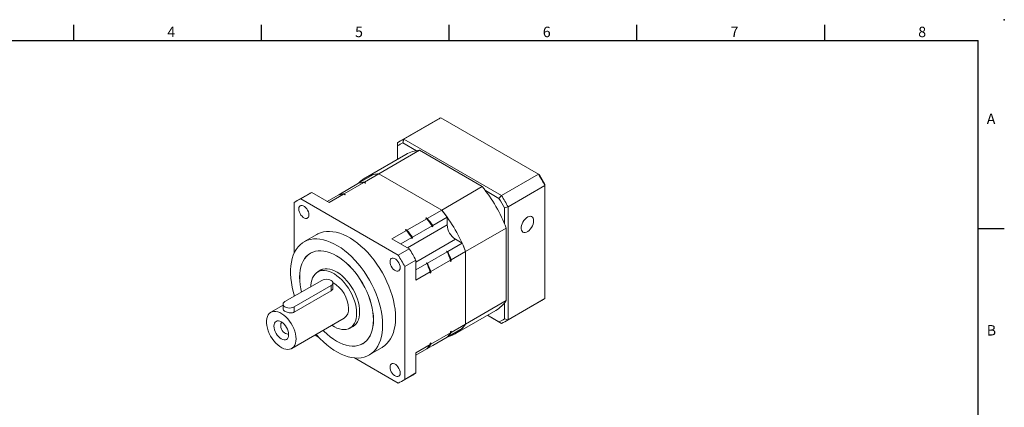
# Model space of a CAD drawing. Units: millimetres. Extents: x 0 to 975, y 0 to 300.
# Drawn here: x 147 to 430, y 189 to 300 of the extents above; entities that cross this region are included whole.
import ezdxf
from ezdxf.enums import TextEntityAlignment as Align

# ---------------------------------------------------------------- set-up
doc = ezdxf.new("R2010")
doc.units = ezdxf.units.MM
doc.layers.add('DIM', color=4, linetype='Continuous')
doc.styles.add('ATTDEF', font='txt')

# ---------------------------------------------------------------- blocks, each defined once
blk = doc.blocks.new('GJA420')
at = {"color": 0}
for p, q in [((101.5, 195), (101.5, 192)), ((137.5, 195), (137.5, 192)), ((173.5, 195), (173.5, 192)), ((209.5, 195), (209.5, 192)), ((245.5, 195), (245.5, 192)), ((0, 192), (275, 192)), ((275, 0), (275, 192)), ((275, 156), (280, 156))]:
    blk.add_line(p, q, dxfattribs=at)
blk.add_point((280, 196), dxfattribs=at)
blk.add_point((280, 196), dxfattribs=at)
for s, p in [('4', (119.5, 192.66)), ('5', (155.5, 192.66)), ('6', (191.5, 192.66)), ('7', (227.5, 192.66)), ('8', (263.5, 192.66)), ('A', (276.63, 176)), ('B', (276.63, 135.5))]:
    blk.add_text(s, height=2, dxfattribs=at).set_placement(p)
at = {"color": 4, "style": 'ATTDEF'}
blk.add_attdef('料號', text='', height=2.5, dxfattribs=at).set_placement((120.5, 3), align=Align.MIDDLE_LEFT)
for tag, p in [('比例', (200.5, 3)), ('版本', (236.5, 3))]:
    blk.add_attdef(tag, text='', height=2.5, dxfattribs=at).set_placement(p, align=Align.MIDDLE_CENTER)

msp = doc.modelspace()

# ---------------------------------------------------------------- linework, layer by layer
at = {"color": 7, "linetype": 'Continuous', "lineweight": 15}
for p, q in [((267.448, 271.296), (256.841, 265.173)), ((257.809, 265.664), (268.415, 271.787)), ((296.478, 255.587), (268.415, 271.787)), ((255.93, 264.579), (255.93, 263.733)), ((255.93, 263.733), (255.93, 259.884)), ((257.809, 265.664), (257.48, 264.628)), ((261.399, 262.366), (257.48, 264.628)), ((257.809, 265.664), (285.871, 249.463)), ((258.373, 261.294), (246.706, 254.559)), ((250.607, 255.738), (262.275, 262.473)), ((262.275, 262.473), (280.345, 252.041)), ((244.873, 253.085), (249.036, 255.488)), ((246.444, 253.335), (250.607, 255.738)), ((250.607, 255.738), (268.678, 245.306)), ((285.871, 249.463), (296.478, 255.587)), ((296.478, 255.587), (296.806, 255.397)), ((239.039, 249.717), (244.714, 252.993)), ((240.611, 249.967), (246.285, 253.243)), ((244.716, 252.994), (244.734, 253.004)), ((244.742, 253), (244.734, 253.004)), ((244.873, 253.085), (244.873, 253.031)), ((246.285, 253.243), (246.612, 253.054)), ((246.444, 253.335), (246.771, 253.146)), ((246.771, 253.146), (246.612, 253.054)), ((287.75, 246.209), (298.357, 252.333)), ((298.357, 252.333), (298.357, 252.712)), ((298.357, 219.927), (298.357, 252.333)), ((230.325, 249.865), (227.143, 248.028)), ((231.292, 250.356), (228.11, 248.519)), ((231.292, 250.356), (236.288, 247.472)), ((235.719, 247.801), (238.88, 249.626)), ((236.288, 247.472), (240.452, 249.875)), ((238.882, 249.626), (239.039, 249.717)), ((239.039, 249.717), (239.039, 249.663)), ((240.452, 249.875), (240.778, 249.686)), ((240.611, 249.967), (240.937, 249.778)), ((240.937, 249.778), (240.778, 249.686)), ((268.678, 245.306), (280.345, 252.041)), ((285.139, 248.661), (281.221, 250.923)), ((285.871, 249.463), (285.139, 248.661)), ((226.232, 247.434), (226.232, 232.946)), ((256.173, 232.319), (228.11, 248.519)), ((264.514, 242.903), (268.678, 245.306)), ((286.689, 245.976), (287.75, 246.209)), ((286.689, 241.452), (286.689, 245.976)), ((287.75, 246.209), (287.75, 213.804)), ((258.681, 239.535), (264.355, 242.811)), ((260.252, 237.471), (265.927, 240.747)), ((264.029, 243), (264.188, 243.091)), ((264.029, 243), (264.355, 242.811)), ((264.188, 243.091), (264.514, 242.903)), ((265.927, 240.521), (265.927, 240.747)), ((266.086, 240.839), (270.249, 243.242)), ((266.086, 240.613), (266.086, 240.839)), ((270.249, 241.031), (270.249, 243.242)), ((232.767, 238.285), (229.055, 236.142)), ((254.359, 237.04), (258.522, 239.443)), ((258.195, 239.632), (258.354, 239.724)), ((258.195, 239.632), (258.522, 239.443)), ((258.354, 239.724), (258.681, 239.535)), ((265.927, 240.521), (266.086, 240.613)), ((275.552, 233.399), (287.22, 240.134)), ((287.22, 240.134), (287.22, 219.267)), ((254.359, 237.04), (259.355, 234.156)), ((256.932, 235.554), (260.093, 237.379)), ((260.093, 237.154), (260.093, 237.379)), ((260.093, 237.154), (260.252, 237.245)), ((260.252, 237.245), (260.252, 237.471)), ((270.388, 233.388), (274.551, 235.792)), ((274.551, 235.792), (272.636, 236.897)), ((231.305, 233.111), (230.93, 232.894)), ((259.355, 234.156), (256.173, 232.319)), ((264.554, 230.021), (270.229, 233.296)), ((270.192, 233.501), (270.033, 233.409)), ((270.229, 233.296), (270.033, 233.409)), ((270.388, 233.388), (270.192, 233.501)), ((271.389, 230.995), (275.552, 233.399)), ((275.552, 233.399), (275.552, 212.532)), ((261.233, 230.902), (258.051, 229.065)), ((261.233, 230.902), (261.233, 225.132)), ((261.233, 228.104), (264.395, 229.929)), ((264.358, 230.134), (264.199, 230.042)), ((264.395, 229.929), (264.199, 230.042)), ((264.554, 230.021), (264.358, 230.134)), ((265.556, 227.628), (271.23, 230.903)), ((271.23, 230.903), (271.23, 230.526)), ((271.389, 230.618), (271.23, 230.526)), ((271.389, 230.995), (271.389, 230.618)), ((234.371, 228.3), (232.984, 227.499)), ((258.051, 196.659), (258.051, 229.065)), ((261.233, 225.132), (265.397, 227.536)), ((265.397, 227.536), (265.397, 227.159)), ((265.556, 227.25), (265.397, 227.159)), ((265.556, 227.628), (265.556, 227.25)), ((234.187, 225.109), (223.58, 218.986)), ((237.387, 222.997), (237.387, 224.344)), ((226.232, 217.455), (236.838, 223.579)), ((226.232, 215.985), (236.838, 222.108)), ((226.232, 220.945), (226.232, 220.517)), ((236.838, 222.108), (236.838, 223.579)), ((223.031, 218.221), (223.031, 216.874)), ((275.552, 212.532), (287.22, 219.267)), ((286.689, 214.037), (286.689, 218.562)), ((286.839, 213.21), (297.445, 219.333)), ((287.75, 213.804), (298.357, 219.927)), ((223.031, 217.942), (219.52, 215.915)), ((226.232, 215.985), (226.232, 217.455)), ((272.579, 209.741), (284.246, 216.476)), ((225.519, 205.523), (240.634, 214.248)), ((271.389, 210.129), (275.552, 212.532)), ((281.805, 215.067), (285.139, 213.142)), ((285.871, 212.719), (281.805, 215.067)), ((285.139, 213.142), (285.871, 212.719)), ((286.689, 214.037), (287.75, 213.804)), ((242.283, 211.39), (243.671, 212.191)), ((265.556, 206.761), (271.23, 210.037)), ((270.388, 208.892), (274.551, 211.295)), ((271.23, 210.414), (271.389, 210.506)), ((271.23, 210.414), (271.23, 210.037)), ((271.389, 210.506), (271.389, 210.129)), ((232.23, 209.397), (233.235, 208.817)), ((245.929, 206.913), (246.304, 207.13)), ((264.554, 205.524), (270.229, 208.8)), ((265.397, 207.046), (265.556, 207.138)), ((265.397, 207.046), (265.397, 206.669)), ((265.556, 207.138), (265.556, 206.761)), ((266.086, 206.408), (270.249, 208.811)), ((270.249, 208.811), (270.249, 208.822)), ((270.341, 208.919), (270.388, 208.892)), ((247.804, 203.665), (251.516, 205.808)), ((261.233, 204.266), (265.397, 206.669)), ((261.233, 203.607), (265.927, 206.316)), ((261.233, 203.607), (264.395, 205.432)), ((261.233, 204.266), (261.233, 198.496)), ((264.507, 205.552), (264.554, 205.524)), ((265.927, 206.316), (265.927, 206.317)), ((266.086, 206.408), (266.086, 206.409)), ((243.624, 202.819), (256.173, 195.575)), ((261.233, 198.496), (258.051, 196.659)), ((257.14, 196.065), (260.322, 197.902))]:
    msp.add_line(p, q, dxfattribs=at)
at = {"color": 8, "linetype": 'Continuous', "lineweight": 15}
for p, q in [((258.847, 234.449), (270.249, 241.031)), ((261.233, 230.315), (272.636, 236.897))]:
    msp.add_line(p, q, dxfattribs=at)
at = {"color": 7, "linetype": 'Continuous', "lineweight": 15, "flags": 128}
for points in [[(246.771, 253.146), (246.526, 253.13), (246.486, 253.126)], [(240.937, 249.778), (240.692, 249.762), (240.653, 249.759)], [(230.475, 243.938), (230.433, 244.366), (230.308, 244.817), (230.108, 245.267), (229.845, 245.688), (229.534, 246.056), (229.192, 246.35), (228.841, 246.553), (228.499, 246.653), (228.188, 246.644), (227.925, 246.527), (227.725, 246.308), (227.601, 246), (227.558, 245.622), (227.601, 245.194), (227.725, 244.743), (227.925, 244.293), (228.188, 243.872), (228.499, 243.504), (228.841, 243.21), (229.192, 243.007), (229.534, 242.907), (229.845, 242.916), (230.108, 243.033), (230.308, 243.252), (230.433, 243.559), (230.475, 243.938)], [(295.122, 242.224), (295.079, 242.647), (294.955, 243.002), (294.754, 243.271), (294.486, 243.443), (294.163, 243.51), (293.801, 243.467), (293.416, 243.318), (293.027, 243.069), (292.651, 242.732), (292.307, 242.322), (292.009, 241.859), (291.773, 241.364), (291.61, 240.861), (291.526, 240.373), (291.526, 239.923), (291.61, 239.531), (291.773, 239.217), (292.009, 238.995), (292.307, 238.875), (292.651, 238.863), (293.027, 238.959), (293.416, 239.16), (293.801, 239.455), (294.163, 239.831), (294.486, 240.27), (294.754, 240.751), (294.955, 241.253), (295.079, 241.752), (295.122, 242.224)], [(255.4, 214.393), (255.36, 215.602), (255.241, 216.851), (255.042, 218.13), (254.767, 219.433), (254.415, 220.752), (253.99, 222.078), (253.493, 223.405), (252.928, 224.723), (252.298, 226.025), (251.607, 227.303), (250.859, 228.549), (250.059, 229.757), (249.211, 230.918), (248.321, 232.026), (247.393, 233.073), (246.434, 234.055), (245.449, 234.964), (244.444, 235.795), (243.425, 236.544), (242.399, 237.206), (241.371, 237.776), (240.347, 238.252), (239.335, 238.63), (238.339, 238.909), (237.366, 239.086), (236.422, 239.161), (235.512, 239.133), (234.643, 239.002), (233.818, 238.769), (233.043, 238.435), (232.767, 238.285)], [(251.688, 212.25), (251.648, 213.459), (251.528, 214.707), (251.33, 215.987), (251.054, 217.29), (250.703, 218.609), (250.277, 219.935), (249.781, 221.261), (249.216, 222.58), (248.586, 223.882), (247.895, 225.16), (247.147, 226.406), (246.347, 227.614), (245.499, 228.775), (244.608, 229.882), (243.681, 230.93), (242.721, 231.912), (241.736, 232.821), (240.732, 233.652), (239.713, 234.401), (238.686, 235.063), (237.658, 235.633), (236.635, 236.109), (235.622, 236.487), (234.627, 236.766), (233.654, 236.943), (232.71, 237.018), (231.8, 236.99), (230.93, 236.859), (230.106, 236.626), (229.331, 236.292), (228.611, 235.86), (227.95, 235.332), (227.352, 234.711), (226.821, 234.002), (226.359, 233.207), (225.971, 232.332), (225.657, 231.383), (225.42, 230.364), (225.261, 229.283), (225.181, 228.145), (225.181, 226.958), (225.261, 225.728), (225.42, 224.464), (225.657, 223.171), (225.971, 221.86), (226.345, 220.582)], [(228.376, 221.755), (228.171, 222.651), (227.971, 223.812), (227.85, 224.942), (227.809, 226.034), (227.85, 227.08), (227.971, 228.071), (228.171, 229), (228.45, 229.859), (228.804, 230.643), (229.232, 231.345), (229.73, 231.96), (230.294, 232.483), (230.92, 232.91), (231.603, 233.239), (232.338, 233.466), (233.119, 233.589), (233.941, 233.609), (234.797, 233.524), (235.681, 233.336), (236.585, 233.045), (237.504, 232.655), (238.429, 232.167)], [(249.036, 213.781), (248.996, 214.871), (248.875, 216.001), (248.674, 217.159), (248.396, 218.339), (248.042, 219.531), (247.615, 220.725), (247.118, 221.913), (246.554, 223.086), (245.929, 224.235), (245.247, 225.35), (244.513, 226.425), (243.733, 227.449), (242.912, 228.417), (242.057, 229.319), (241.174, 230.15), (240.271, 230.902), (239.354, 231.572), (238.429, 232.152), (237.505, 232.639), (236.587, 233.029), (235.684, 233.319), (234.802, 233.507), (233.947, 233.592), (233.126, 233.572), (232.346, 233.449), (231.611, 233.222), (230.929, 232.894), (230.304, 232.467), (229.741, 231.945), (229.244, 231.33), (228.816, 230.629), (228.462, 229.847), (228.184, 228.988), (227.984, 228.061), (227.863, 227.071), (227.823, 226.027), (227.863, 224.936), (227.984, 223.807), (228.184, 222.648), (228.387, 221.761)], [(238.429, 232.167), (239.355, 231.586), (240.273, 230.916), (241.178, 230.162), (242.061, 229.331), (242.917, 228.427), (243.739, 227.459), (244.521, 226.433), (245.256, 225.357), (245.939, 224.24), (246.565, 223.09), (247.129, 221.916), (247.626, 220.726), (248.054, 219.53), (248.409, 218.337), (248.687, 217.156), (248.888, 215.996), (249.009, 214.865), (249.049, 213.773), (249.009, 212.727), (248.888, 211.737), (248.687, 210.808), (248.409, 209.948), (248.054, 209.165), (247.626, 208.463), (247.129, 207.848), (246.565, 207.325), (245.939, 206.897), (245.256, 206.569), (244.521, 206.342), (243.739, 206.218), (242.917, 206.198), (242.061, 206.283), (241.178, 206.471), (240.273, 206.762), (239.355, 207.153), (238.429, 207.64), (237.504, 208.221), (236.585, 208.891), (235.681, 209.645), (234.797, 210.477), (234.544, 210.733)], [(256.725, 228.784), (256.683, 229.212), (256.558, 229.663), (256.358, 230.113), (256.095, 230.534), (255.784, 230.902), (255.442, 231.196), (255.091, 231.399), (254.749, 231.499), (254.438, 231.49), (254.175, 231.373), (253.975, 231.154), (253.851, 230.847), (253.808, 230.468), (253.851, 230.041), (253.975, 229.589), (254.175, 229.14), (254.438, 228.718), (254.749, 228.35), (255.091, 228.056), (255.442, 227.853), (255.784, 227.753), (256.095, 227.762), (256.358, 227.879), (256.558, 228.098), (256.683, 228.406), (256.725, 228.784)], [(244.21, 215.648), (244.17, 216.507), (244.051, 217.401), (243.854, 218.32), (243.581, 219.252), (243.236, 220.187), (242.823, 221.113), (242.347, 222.018), (241.814, 222.893), (241.231, 223.725), (240.603, 224.506), (239.94, 225.225), (239.248, 225.874), (238.537, 226.445), (237.815, 226.931), (237.091, 227.326), (236.373, 227.625), (235.671, 227.825), (234.992, 227.924), (234.346, 227.919), (233.739, 227.812), (233.18, 227.603), (232.675, 227.295), (232.23, 226.891), (231.85, 226.397), (231.541, 225.819), (231.306, 225.164), (231.147, 224.439), (231.068, 223.653), (231.058, 223.303)], [(245.058, 216.077), (245.018, 216.942), (244.898, 217.843), (244.699, 218.77), (244.424, 219.71), (244.077, 220.652), (243.661, 221.586), (243.181, 222.498), (242.644, 223.38), (242.055, 224.219), (241.423, 225.006), (240.754, 225.731), (240.057, 226.385), (239.34, 226.961), (238.612, 227.45), (237.882, 227.849), (237.158, 228.15), (236.45, 228.352), (235.766, 228.451), (235.115, 228.447), (234.503, 228.338), (233.939, 228.128), (233.43, 227.817), (233.188, 227.616)], [(236.838, 223.579), (237.136, 223.803), (237.324, 224.064), (237.387, 224.344), (237.324, 224.624), (237.136, 224.885), (236.838, 225.109), (236.45, 225.281), (235.998, 225.389), (235.512, 225.426), (235.027, 225.389), (234.575, 225.281), (234.187, 225.109)], [(223.58, 218.986), (223.282, 218.762), (223.095, 218.501), (223.031, 218.221), (223.095, 217.941), (223.282, 217.68), (223.58, 217.455), (223.968, 217.283), (224.421, 217.175), (224.906, 217.138), (225.391, 217.175), (225.843, 217.283), (226.232, 217.455)], [(226.762, 208.27), (226.721, 208.976), (226.598, 209.715), (226.395, 210.474), (226.117, 211.238), (225.769, 211.992), (225.358, 212.721), (224.892, 213.411), (224.379, 214.049), (223.83, 214.622), (223.256, 215.119), (222.667, 215.53), (222.076, 215.848), (221.493, 216.065), (220.93, 216.179), (220.398, 216.187), (219.907, 216.088), (219.467, 215.884), (219.087, 215.58), (218.773, 215.182), (218.533, 214.696), (218.369, 214.133), (218.287, 213.504), (218.287, 212.821), (218.369, 212.096), (218.533, 211.345), (218.773, 210.582), (219.087, 209.821), (219.467, 209.078), (219.907, 208.366), (220.398, 207.701), (220.93, 207.094), (221.493, 206.558), (222.076, 206.103), (222.667, 205.737), (223.256, 205.469), (223.83, 205.303), (224.379, 205.242), (224.892, 205.288), (225.358, 205.439), (225.769, 205.694), (226.117, 206.046), (226.395, 206.489), (226.598, 207.014), (226.721, 207.612), (226.762, 208.27)], [(237.08, 212.197), (237.091, 212.19), (237.815, 211.749), (238.537, 211.401), (239.248, 211.151), (239.94, 211.002), (240.603, 210.955), (241.231, 211.011), (241.814, 211.169), (242.347, 211.428), (242.823, 211.784), (243.236, 212.234), (243.581, 212.77), (243.854, 213.388), (244.051, 214.079), (244.17, 214.836), (244.21, 215.648)], [(242.487, 211.508), (242.644, 211.562), (243.181, 211.823), (243.661, 212.182), (244.077, 212.635), (244.424, 213.176), (244.699, 213.799), (244.898, 214.495), (245.018, 215.258), (245.058, 216.077)], [(224.641, 209.494), (224.6, 209.996), (224.479, 210.525), (224.283, 211.062), (224.019, 211.585), (223.698, 212.076), (223.331, 212.514), (222.933, 212.883), (222.519, 213.169), (222.106, 213.361), (221.708, 213.451), (221.341, 213.436), (221.019, 213.317), (220.756, 213.098), (220.56, 212.788), (220.439, 212.398), (220.398, 211.944), (220.439, 211.442), (220.56, 210.913), (220.756, 210.376), (221.019, 209.853), (221.341, 209.363), (221.708, 208.925), (222.106, 208.555), (222.519, 208.269), (222.933, 208.078), (223.331, 207.987), (223.698, 208.002), (224.019, 208.121), (224.283, 208.34), (224.479, 208.65), (224.6, 209.04), (224.641, 209.494)], [(222.753, 213.019), (222.598, 212.903), (222.437, 212.659), (222.355, 212.335), (222.355, 211.951), (222.437, 211.531), (222.598, 211.103), (222.825, 210.692), (223.106, 210.324), (223.422, 210.023), (223.753, 209.807), (224.08, 209.691), (224.381, 209.681), (224.628, 209.772)], [(234.555, 210.739), (234.802, 210.488), (235.684, 209.658), (236.587, 208.905), (237.505, 208.236), (238.429, 207.656), (239.354, 207.169), (240.271, 206.778), (241.174, 206.488), (242.057, 206.3), (242.912, 206.215), (243.733, 206.235), (244.513, 206.359), (245.247, 206.585), (245.929, 206.913), (246.554, 207.34), (247.118, 207.863), (247.615, 208.477), (248.042, 209.178), (248.396, 209.961), (248.674, 210.819), (248.875, 211.747), (248.996, 212.736), (249.036, 213.781)], [(251.516, 205.808), (251.607, 205.862), (252.298, 206.342), (252.928, 206.917), (253.493, 207.583), (253.99, 208.336), (254.415, 209.171), (254.767, 210.084), (255.042, 211.068), (255.241, 212.119), (255.36, 213.23), (255.4, 214.393)], [(232.546, 209.579), (232.71, 209.393), (233.654, 208.378), (234.627, 207.432), (235.622, 206.561), (236.635, 205.77), (237.658, 205.064), (238.686, 204.448), (239.713, 203.924), (240.732, 203.497), (241.736, 203.168), (242.721, 202.94), (243.681, 202.814), (244.608, 202.791), (245.499, 202.87), (246.347, 203.053), (247.147, 203.336), (247.895, 203.719), (248.586, 204.199), (249.216, 204.774), (249.781, 205.44), (250.277, 206.193), (250.703, 207.028), (251.054, 207.941), (251.33, 208.925), (251.528, 209.976), (251.648, 211.086), (251.688, 212.25)], [(271.23, 210.269), (271.253, 210.302), (271.389, 210.506)], [(265.397, 206.901), (265.419, 206.934), (265.556, 207.138)], [(256.725, 198.472), (256.683, 198.899), (256.558, 199.351), (256.358, 199.8), (256.095, 200.221), (255.784, 200.59), (255.442, 200.884), (255.091, 201.087), (254.749, 201.187), (254.438, 201.178), (254.175, 201.061), (253.975, 200.842), (253.851, 200.534), (253.808, 200.156), (253.851, 199.728), (253.975, 199.276), (254.175, 198.827), (254.438, 198.406), (254.749, 198.037), (255.091, 197.743), (255.442, 197.54), (255.784, 197.44), (256.095, 197.449), (256.358, 197.567), (256.558, 197.785), (256.683, 198.093), (256.725, 198.472)]]:
    msp.add_lwpolyline(points, dxfattribs=at)
at = {"color": 7, "linetype": 'Continuous', "lineweight": 15}
for centre, radius, start, end in [((272.465, 262.604), 10.036, 113.79583, 119.99266), ((261.853, 256.491), 10.024, 113.7932, 126.21756), ((261.569, 255.758), 9.767, 114.7472, 125.26362), ((262.913, 253.317), 9.178, 93.98675, 119.64312), ((251.194, 246.8), 8.957, 93.75801, 136.1584), ((251.364, 245.893), 9.874, 94.39525, 103.63882), ((252.483, 228.017), 51.92, 27.92633, 32.07367), ((253.754, 228.75), 50.632, 28.24542, 31.75458), ((247.042, 243.398), 9.874, 94.39525, 103.63882), ((247.201, 243.49), 9.874, 94.39525, 103.63882), ((235.342, 241.173), 10.036, 113.79583, 119.99266), ((241.208, 240.03), 9.874, 94.39525, 103.63882), ((241.367, 240.122), 9.874, 94.39525, 103.63882), ((245.98, 224.262), 44.189, 21.04965, 38.95035), ((241.876, 221.894), 51.92, 27.92633, 32.07367), ((232.154, 239.347), 10.024, 113.7932, 126.21756), ((242.087, 222.015), 50.632, 28.24542, 31.75458), ((234.312, 217.527), 44.189, 21.04965, 38.95035), ((235.497, 218.41), 42.712, 35.54774, 39.02799), ((231.622, 216.183), 42.244, 35.33107, 39.56615), ((231.175, 215.915), 42.712, 35.54774, 39.02799), ((231.334, 216.007), 42.712, 35.54774, 39.02799), ((275.43, 241.266), 5.187, 182.60547, 237.39453), ((225.789, 212.816), 42.244, 35.33107, 39.56615), ((225.341, 212.547), 42.712, 35.54774, 39.02799), ((225.5, 212.639), 42.712, 35.54774, 39.02799), ((235.667, 218.11), 42.716, 20.97227, 24.45235), ((212.178, 204.749), 51.92, 27.92633, 32.07367), ((215.36, 206.586), 51.92, 27.92633, 32.07367), ((231.801, 215.869), 42.246, 20.43411, 24.66904), ((231.344, 215.615), 42.716, 20.97227, 24.45235), ((231.504, 215.707), 42.716, 20.97227, 24.45235), ((225.968, 212.501), 42.246, 20.43411, 24.66904), ((225.511, 212.247), 42.716, 20.97227, 24.45235), ((225.67, 212.339), 42.716, 20.97227, 24.45235), ((232.773, 216.62), 9.112, 2.36087, 59.68782), ((279.661, 224.34), 9.103, 300.2434, 326.13155), ((292.426, 228.026), 10.038, 300.00273, 306.21432), ((238.89, 216.692), 3.001, 305.50484, 5.80734), ((268.132, 217.468), 8.912, 283.73926, 326.36566), ((267.403, 218.109), 9.875, 316.37108, 325.61359), ((281.051, 222.012), 9.767, 294.74709, 305.26366), ((281.827, 221.891), 10.024, 293.79313, 306.21773), ((263.081, 215.614), 9.875, 316.37108, 325.61359), ((263.24, 215.706), 9.875, 316.37108, 325.61359), ((257.406, 212.338), 9.875, 316.37108, 325.61359), ((257.247, 212.246), 9.875, 316.37108, 325.61359), ((255.304, 206.593), 10.036, 300.00193, 306.21512), ((252.129, 204.747), 10.024, 293.79313, 306.21773)]:
    msp.add_arc(centre, radius, start, end, dxfattribs=at)
for points, knots in [([(236.838, 222.108), (236.967, 222.205), (237.224, 222.399), (237.39, 222.738), (237.369, 222.939), (237.362, 222.997)], [0, 0, 0, 0, 0.4150721, 0.8296393, 1, 1, 1, 1]), ([(223.056, 216.875), (223.053, 216.819), (223.047, 216.668), (223.272, 216.423), (223.68, 216.157), (224.219, 215.935), (224.826, 215.785), (225.453, 215.746), (225.933, 215.833), (226.161, 215.949), (226.232, 215.985)], [0, 0, 0, 0, 0.0856999, 0.2313313, 0.3724306, 0.5086966, 0.6466793, 0.7904082, 0.9356691, 1, 1, 1, 1])]:
    msp.add_open_spline(points, degree=3, knots=knots, dxfattribs=at)

# ---------------------------------------------------------------- block references
at = {"layer": 'DIM', "color": 3, "linetype": 'ByBlock', "xscale": 1.5, "yscale": 1.5, "zscale": 1.5}
msp.add_blockref('GJA420', (10.5, 6), dxfattribs=at)

doc.saveas('drawing.dxf')
